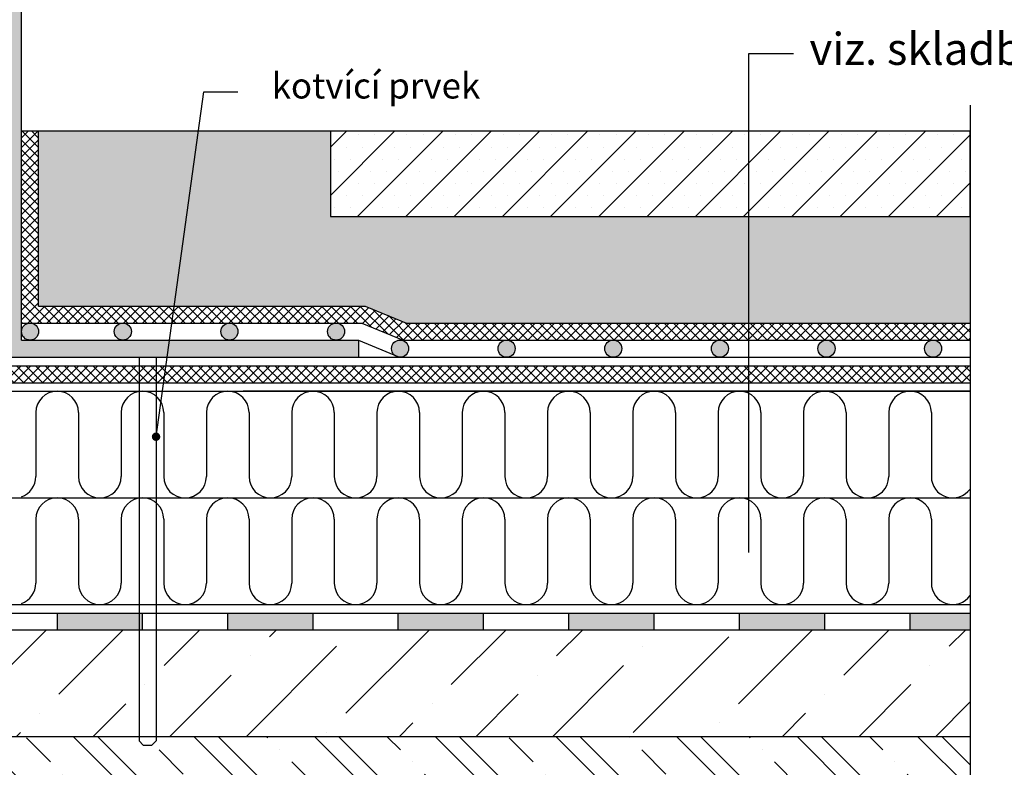
# Model space of a CAD drawing. Units: millimetres. Extents: x 1999 to 3916, y 215 to 1946.
# Drawn here: x 2231 to 2693, y 671 to 1021 of the extents above; entities that cross this region are included whole.
import ezdxf
from ezdxf.lldxf.tags import DXFTag

# ---------------------------------------------------------------- set-up
doc = ezdxf.new("R2010")
doc.units = ezdxf.units.MM
doc.header["$LTSCALE"] = 2
for name, color, linetype in [('SLABÁ', 7, 'Continuous'), ('TEXT', 4, 'Continuous'), ('čárkovaná', 6, 'ACAD_ISO02W100'), ('ŠRAFY', 253, 'Continuous')]:
    doc.layers.add(name, color=color, linetype=linetype)
doc.styles.get("Standard").update_dxf_attribs({"font": 'ARIAL.TTF'})
tags = doc.linetypes.add('ACAD_ISO02W100', pattern=[15, 12, -3]).pattern_tags.tags
tags[6:7] = [DXFTag(74, 4), DXFTag(75, 0), DXFTag(340, '0'), DXFTag(46, 1.0), DXFTag(50, 0.0), DXFTag(44, 0.0), DXFTag(45, 0.0)]
tags[4:5] = [DXFTag(74, 4), DXFTag(75, 0), DXFTag(340, '0'), DXFTag(46, 1.0), DXFTag(50, 0.0), DXFTag(44, 0.0), DXFTag(45, 0.0)]

msp = doc.modelspace()

# ---------------------------------------------------------------- hatches: boundary and pattern name
at = {"layer": 'TEXT'}
msp.add_hatch(color=256, dxfattribs=at).paths.add_polyline_path([(2293.24, 825.73, 1), (2297.24, 825.73, 1)])
at = {"layer": 'ŠRAFY'}
msp.add_hatch(color=256, dxfattribs=at).paths.add_polyline_path([(2390.14, 871.05), (2232.14, 871.05), (2232.14, 1169.3), (2226.14, 1169.3), (2226.14, 863.05), (2390.14, 863.05)])
h = msp.add_hatch(dxfattribs=at)
h.set_pattern_fill('ANSI37', color=256, style=0)
h.paths.add_polyline_path([(2573.04, 879.05), (2412.64, 879.05), (2393.33, 887.05), (2303.71, 887.05), (2302.6, 879.05), (2391.74, 879.05), (2411.05, 871.05), (2573.04, 871.05)])
h.paths.add_polyline_path([(2676.99, 879.05), (2573.04, 879.05), (2573.04, 871.05), (2676.99, 871.05)])
h.paths.add_polyline_path([(2303.71, 887.05), (2240.14, 887.05), (2240.14, 969.05), (2232.14, 969.05), (2232.14, 879.05), (2302.6, 879.05)])
h = msp.add_hatch(dxfattribs=at)
h.set_pattern_fill('LIAPOR', color=256, scale=3, style=0)
h.set_pattern_definition([(0, (-0.003, 7.54), (0, 39.55786), [1.35765, -38.2002]), (0, (-0.003, 10.82), (0, 39.55786), [1.35765, -38.2002]), (90, (2.315, 8.5), (-39.55786, 2e-15), [1.35765, -38.2002]), (90, (-0.963, 8.5), (-39.55786, 2e-15), [1.35765, -38.2002]), (45, (1.355, 7.542), (2e-08, 39.55786), [1.35765, -54.5856]), (45, (-0.963, 9.86), (2e-08, 39.55786), [1.35765, -54.5856]), (135, (-0.003, 7.542), (-39.55786, 2e-08), [1.35765, -54.5856]), (135, (2.315, 9.86), (-39.55786, 2e-08), [1.35765, -54.5856]), (0, (0.55, 22), (0, 39.55786), [1.35765, -38.2002]), (0, (0.55, 25.277), (0, 39.55786), [1.35765, -38.2002]), (90, (2.867, 22.96), (-39.55786, 2e-15), [1.35765, -38.2002]), (90, (-0.41, 22.96), (-39.55786, 2e-15), [1.35765, -38.2002]), (45, (1.907, 22), (2e-08, 39.55786), [1.35765, -54.5856]), (45, (-0.41, 24.317), (2e-08, 39.55786), [1.35765, -54.5856]), (135, (0.55, 22), (-39.55786, 2e-08), [1.35765, -54.5856]), (135, (2.867, 24.317), (-39.55786, 2e-08), [1.35765, -54.5856]), (0, (35.62, 16.337), (0, 39.55786), [1.35765, -38.2002]), (0, (35.62, 19.615), (0, 39.55786), [1.35765, -38.2002]), (90, (34.66, 17.297), (-39.55786, 2e-15), [1.35765, -38.2002]), (90, (37.936, 17.297), (-39.55786, 2e-15), [1.35765, -38.2002]), (45, (36.976, 16.337), (2e-08, 39.55786), [1.35765, -54.5856]), (45, (34.658, 18.655), (2e-08, 39.55786), [1.35765, -54.5856]), (135, (35.618, 16.337), (-39.55786, 2e-08), [1.35765, -54.5856]), (135, (37.936, 18.655), (-39.55786, 2e-08), [1.35765, -54.5856]), (0, (-0.68, 37.92), (0, 39.55786), [1.35765, -38.2002]), (0, (-0.68, 41.197), (0, 39.55786), [1.35765, -38.2002]), (90, (-1.64, 38.88), (-39.55786, 2e-15), [1.35765, -38.2002]), (90, (1.64, 38.88), (-39.55786, 2e-15), [1.35765, -38.2002]), (45, (0.68, 37.92), (2e-08, 39.55786), [1.35765, -54.5856]), (45, (-1.64, 40.237), (2e-08, 39.55786), [1.35765, -54.5856]), (135, (-0.68, 37.92), (-39.55786, 2e-08), [1.35765, -54.5856]), (135, (1.64, 40.237), (-39.55786, 2e-08), [1.35765, -54.5856]), (0, (6.87, 37.92), (0, 39.55786), [1.35765, -38.2002]), (0, (6.87, 41.197), (0, 39.55786), [1.35765, -38.2002]), (90, (5.91, 38.88), (-39.55786, 2e-15), [1.35765, -38.2002]), (90, (9.186, 38.88), (-39.55786, 2e-15), [1.35765, -38.2002]), (45, (8.226, 37.92), (2e-08, 39.55786), [1.35765, -54.5856]), (45, (5.908, 40.237), (2e-08, 39.55786), [1.35765, -54.5856]), (135, (6.868, 37.92), (-39.55786, 2e-08), [1.35765, -54.5856]), (135, (9.186, 40.237), (-39.55786, 2e-08), [1.35765, -54.5856]), (0, (33.62, 38.187), (0, 39.55786), [1.35765, -38.2002]), (0, (33.62, 41.465), (0, 39.55786), [1.35765, -38.2002]), (90, (32.66, 39.147), (-39.55786, 2e-15), [1.35765, -38.2002]), (90, (35.936, 39.147), (-39.55786, 2e-15), [1.35765, -38.2002]), (45, (34.976, 38.187), (2e-08, 39.55786), [1.35765, -54.5856]), (45, (32.658, 40.505), (2e-08, 39.55786), [1.35765, -54.5856]), (135, (33.618, 38.187), (-39.55786, 2e-08), [1.35765, -54.5856]), (135, (35.936, 40.505), (-39.55786, 2e-08), [1.35765, -54.5856]), (0, (37.373, 28.305), (0, 39.55786), [1.35765, -38.2002]), (0, (37.373, 31.583), (0, 39.55786), [1.35765, -38.2002]), (90, (36.413, 29.265), (-39.55786, 2e-15), [1.35765, -38.2002]), (90, (39.69, 29.265), (-39.55786, 2e-15), [1.35765, -38.2002]), (45, (38.73, 28.305), (2e-08, 39.55786), [1.35765, -54.5856]), (45, (36.413, 30.623), (2e-08, 39.55786), [1.35765, -54.5856]), (135, (37.373, 28.305), (-39.55786, 2e-08), [1.35765, -54.5856]), (135, (39.69, 30.623), (-39.55786, 2e-08), [1.35765, -54.5856]), (0, (22.576, 2.126), (0, 39.55786), [1.03366, -38.5242]), (0, (22.576, 4.62), (0, 39.55786), [1.03366, -38.5242]), (90, (21.845, 2.857), (-39.55786, 2e-15), [1.03366, -38.5242]), (90, (24.34, 2.857), (-39.55786, 2e-15), [1.03366, -38.5242]), (45, (23.61, 2.126), (39.55786, -4e-08), [1.03366, -54.9096]), (45, (21.845, 3.89), (39.55786, -4e-08), [1.03366, -54.9096]), (135, (22.576, 2.126), (4e-08, 39.55786), [1.03366, -54.9096]), (135, (24.34, 3.89), (4e-08, 39.55786), [1.03366, -54.9096]), (0, (28.057, 39.266), (0, 39.55786), [1.03366, -38.5242]), (0, (28.057, 41.76), (0, 39.55786), [1.03366, -38.5242]), (90, (27.326, 39.997), (-39.55786, 2e-15), [1.03366, -38.5242]), (90, (29.82, 39.997), (-39.55786, 2e-15), [1.03366, -38.5242]), (45, (29.09, 39.266), (39.55786, -4e-08), [1.03366, -54.9096]), (45, (27.326, 41.03), (39.55786, -4e-08), [1.03366, -54.9096]), (135, (28.057, 39.266), (4e-08, 39.55786), [1.03366, -54.9096]), (135, (29.82, 41.03), (4e-08, 39.55786), [1.03366, -54.9096]), (0, (36.617, 35.923), (0, 39.55786), [1.03366, -38.5242]), (0, (36.617, 38.42), (0, 39.55786), [1.03366, -38.5242]), (90, (35.886, 36.654), (-39.55786, 2e-15), [1.03366, -38.5242]), (90, (38.38, 36.654), (-39.55786, 2e-15), [1.03366, -38.5242]), (45, (37.65, 35.923), (39.55786, -4e-08), [1.03366, -54.9096]), (45, (35.886, 37.688), (39.55786, -4e-08), [1.03366, -54.9096]), (135, (36.617, 35.923), (4e-08, 39.55786), [1.03366, -54.9096]), (135, (38.38, 37.688), (4e-08, 39.55786), [1.03366, -54.9096]), (0, (4.354, 19.126), (0, 39.55786), [1.89777, -37.6601]), (0, (4.354, 23.707), (0, 39.55786), [1.89777, -37.6601]), (90, (3.012, 20.468), (-39.55786, 2e-15), [1.89777, -37.6601]), (90, (7.594, 20.468), (-39.55786, 2e-15), [1.89777, -37.6601]), (45, (6.252, 19.126), (-2e-08, 39.55786), [1.89777, -54.0455]), (45, (3.012, 22.365), (-2e-08, 39.55786), [1.89777, -54.0455]), (135, (4.354, 19.126), (-39.55786, -2e-08), [1.89777, -54.0455]), (135, (7.594, 22.365), (-39.55786, -2e-08), [1.89777, -54.0455]), (0, (1.253, 25.466), (0, 39.55786), [1.89777, -37.6601]), (0, (1.253, 30.048), (0, 39.55786), [1.89777, -37.6601]), (90, (-0.09, 26.81), (-39.55786, 2e-15), [1.89777, -37.6601]), (90, (4.492, 26.81), (-39.55786, 2e-15), [1.89777, -37.6601]), (45, (3.15, 25.466), (-2e-08, 39.55786), [1.89777, -54.0455]), (45, (-0.09, 28.706), (-2e-08, 39.55786), [1.89777, -54.0455]), (135, (1.253, 25.466), (-39.55786, -2e-08), [1.89777, -54.0455]), (135, (4.492, 28.706), (-39.55786, -2e-08), [1.89777, -54.0455]), (0, (8.65, 32.227), (0, 39.55786), [1.89777, -37.6601]), (0, (8.65, 36.81), (0, 39.55786), [1.89777, -37.6601]), (90, (7.31, 33.57), (-39.55786, 2e-15), [1.89777, -37.6601]), (90, (11.89, 33.57), (-39.55786, 2e-15), [1.89777, -37.6601]), (45, (10.55, 32.227), (-2e-08, 39.55786), [1.89777, -54.0455]), (45, (7.31, 35.467), (-2e-08, 39.55786), [1.89777, -54.0455]), (135, (8.65, 32.227), (-39.55786, -2e-08), [1.89777, -54.0455]), (135, (11.89, 35.467), (-39.55786, -2e-08), [1.89777, -54.0455]), (0, (26.115, 4.343), (0, 39.55786), [1.89777, -37.6601]), (0, (26.115, 8.925), (0, 39.55786), [1.89777, -37.6601]), (90, (24.773, 5.685), (-39.55786, 2e-15), [1.89777, -37.6601]), (90, (29.355, 5.685), (-39.55786, 2e-15), [1.89777, -37.6601]), (45, (28.013, 4.343), (-2e-08, 39.55786), [1.89777, -54.0455]), (45, (24.773, 7.583), (-2e-08, 39.55786), [1.89777, -54.0455]), (135, (26.115, 4.343), (-39.55786, -2e-08), [1.89777, -54.0455]), (135, (29.355, 7.583), (-39.55786, -2e-08), [1.89777, -54.0455]), (0, (24.785, 15.18), (0, 39.55786), [1.89777, -37.6601]), (0, (24.785, 19.763), (0, 39.55786), [1.89777, -37.6601]), (90, (23.443, 16.523), (-39.55786, 2e-15), [1.89777, -37.6601]), (90, (28.024, 16.523), (-39.55786, 2e-15), [1.89777, -37.6601]), (45, (26.682, 15.18), (-2e-08, 39.55786), [1.89777, -54.0455]), (45, (23.443, 18.42), (-2e-08, 39.55786), [1.89777, -54.0455]), (135, (24.785, 15.18), (-39.55786, -2e-08), [1.89777, -54.0455]), (135, (28.024, 18.42), (-39.55786, -2e-08), [1.89777, -54.0455]), (0, (30.858, 16.077), (0, 39.55786), [1.89777, -37.6601]), (0, (30.858, 20.66), (0, 39.55786), [1.89777, -37.6601]), (90, (29.516, 17.42), (-39.55786, 2e-15), [1.89777, -37.6601]), (90, (34.098, 17.42), (-39.55786, 2e-15), [1.89777, -37.6601]), (45, (32.756, 16.077), (-2e-08, 39.55786), [1.89777, -54.0455]), (45, (29.516, 19.317), (-2e-08, 39.55786), [1.89777, -54.0455]), (135, (30.858, 16.077), (-39.55786, -2e-08), [1.89777, -54.0455]), (135, (34.098, 19.317), (-39.55786, -2e-08), [1.89777, -54.0455]), (0, (25.346, 26.03), (0, 39.55786), [1.89777, -37.6601]), (0, (25.346, 30.61), (0, 39.55786), [1.89777, -37.6601]), (90, (24.004, 27.37), (-39.55786, 2e-15), [1.89777, -37.6601]), (90, (28.586, 27.37), (-39.55786, 2e-15), [1.89777, -37.6601]), (45, (27.244, 26.028), (-2e-08, 39.55786), [1.89777, -54.0455]), (45, (24.004, 29.268), (-2e-08, 39.55786), [1.89777, -54.0455]), (135, (25.346, 26.028), (-39.55786, -2e-08), [1.89777, -54.0455]), (135, (28.586, 29.268), (-39.55786, -2e-08), [1.89777, -54.0455]), (0, (18.3, 36.95), (0, 39.55786), [1.89777, -37.6601]), (0, (18.3, 41.53), (0, 39.55786), [1.89777, -37.6601]), (90, (16.96, 38.29), (-39.55786, 2e-15), [1.89777, -37.6601]), (90, (21.54, 38.29), (-39.55786, 2e-15), [1.89777, -37.6601]), (45, (20.198, 36.95), (-2e-08, 39.55786), [1.89777, -54.0455]), (45, (16.96, 40.19), (-2e-08, 39.55786), [1.89777, -54.0455]), (135, (18.3, 36.95), (-39.55786, -2e-08), [1.89777, -54.0455]), (135, (21.54, 40.19), (-39.55786, -2e-08), [1.89777, -54.0455]), (0, (11.274, 37.202), (0, 39.55786), [3.06076, -36.4971]), (0, (11.274, 42.157), (0, 39.55786), [3.06076, -36.4971]), (90, (9.8, 38.677), (-39.55786, 2e-15), [2.00557, -37.5523]), (90, (15.81, 38.677), (-39.55786, 2e-15), [2.00557, -37.5523]), (45, (14.335, 37.202), (-2e-08, 39.55786), [2.08565, -53.8576]), (45, (9.8, 40.682), (-2e-08, 39.55786), [2.08565, -53.8576]), (135, (11.274, 37.202), (-39.55786, -2e-08), [2.08565, -53.8576]), (135, (15.81, 40.682), (-39.55786, -2e-08), [2.08565, -53.8576]), (0, (1.55, 2.07), (0, 39.55786), [3.06076, -36.4971]), (0, (1.55, 7.027), (0, 39.55786), [3.06076, -36.4971]), (90, (0.076, 3.546), (-39.55786, 2e-15), [2.00557, -37.5523]), (90, (6.086, 3.546), (-39.55786, 2e-15), [2.00557, -37.5523]), (45, (4.61, 2.071), (-2e-08, 39.55786), [2.08565, -53.8576]), (45, (0.076, 5.552), (-2e-08, 39.55786), [2.08565, -53.8576]), (135, (1.55, 2.071), (-39.55786, -2e-08), [2.08565, -53.8576]), (135, (6.086, 5.552), (-39.55786, -2e-08), [2.08565, -53.8576]), (0, (8.304, 2.628), (0, 39.55786), [3.06076, -36.4971]), (0, (8.304, 7.583), (0, 39.55786), [3.06076, -36.4971]), (90, (6.83, 4.103), (-39.55786, 2e-15), [2.00557, -37.5523]), (90, (12.84, 4.103), (-39.55786, 2e-15), [2.00557, -37.5523]), (45, (11.365, 2.628), (-2e-08, 39.55786), [2.08565, -53.8576]), (45, (6.83, 6.108), (-2e-08, 39.55786), [2.08565, -53.8576]), (135, (8.304, 2.628), (-39.55786, -2e-08), [2.08565, -53.8576]), (135, (12.84, 6.108), (-39.55786, -2e-08), [2.08565, -53.8576]), (0, (19.17, 12.68), (0, 39.55786), [3.06076, -36.4971]), (0, (19.17, 17.633), (0, 39.55786), [3.06076, -36.4971]), (90, (17.696, 14.153), (-39.55786, 2e-15), [2.00557, -37.5523]), (90, (23.706, 14.153), (-39.55786, 2e-15), [2.00557, -37.5523]), (45, (22.231, 12.678), (-2e-08, 39.55786), [2.08565, -53.8576]), (45, (17.696, 16.159), (-2e-08, 39.55786), [2.08565, -53.8576]), (135, (19.17, 12.678), (-39.55786, -2e-08), [2.08565, -53.8576]), (135, (23.706, 16.159), (-39.55786, -2e-08), [2.08565, -53.8576]), (0, (26.318, 19.956), (0, 39.55786), [3.06076, -36.4971]), (0, (26.318, 24.91), (0, 39.55786), [3.06076, -36.4971]), (90, (24.843, 21.43), (-39.55786, 2e-15), [2.00557, -37.5523]), (90, (30.853, 21.43), (-39.55786, 2e-15), [2.00557, -37.5523]), (45, (29.379, 19.956), (-2e-08, 39.55786), [2.08565, -53.8576]), (45, (24.843, 23.437), (-2e-08, 39.55786), [2.08565, -53.8576]), (135, (26.318, 19.956), (-39.55786, -2e-08), [2.08565, -53.8576]), (135, (30.853, 23.437), (-39.55786, -2e-08), [2.08565, -53.8576]), (0, (21.318, 29.74), (0, 39.55786), [3.06076, -36.4971]), (0, (21.318, 34.694), (0, 39.55786), [3.06076, -36.4971]), (90, (19.843, 31.214), (-39.55786, 2e-15), [2.00557, -37.5523]), (90, (25.853, 31.214), (-39.55786, 2e-15), [2.00557, -37.5523]), (45, (24.379, 29.74), (-2e-08, 39.55786), [2.08565, -53.8576]), (45, (19.843, 33.22), (-2e-08, 39.55786), [2.08565, -53.8576]), (135, (21.318, 29.74), (-39.55786, -2e-08), [2.08565, -53.8576]), (135, (25.853, 33.22), (-39.55786, -2e-08), [2.08565, -53.8576]), (0, (-0.772, 13.904), (0, 39.55786), [1.5885, -37.9694]), (0, (-1.25, 17.303), (0, 39.55786), [1.5885, -37.9694]), (90, (-1.917, 15.05), (-39.55786, 2e-15), [1.5885, -37.9694]), (90, (1.482, 14.57), (-39.55786, 2e-15), [1.5885, -37.9694]), (45, (0.816, 13.904), (-2e-08, 39.55786), [0.9415, -55.0018]), (45, (-1.917, 16.637), (-2e-08, 39.55786), [0.9415, -55.0018]), (135, (-0.772, 13.904), (-39.55786, 4e-08), [1.61877, -54.3245]), (135, (1.482, 16.158), (-39.55786, 4e-08), [1.61877, -54.3245]), (0, (15.32, 2.6), (0, 39.55786), [1.5885, -37.9694]), (0, (14.842, 6), (0, 39.55786), [1.5885, -37.9694]), (90, (14.176, 3.745), (-39.55786, 2e-15), [1.5885, -37.9694]), (90, (17.575, 3.266), (-39.55786, 2e-15), [1.5885, -37.9694]), (45, (16.91, 2.6), (-2e-08, 39.55786), [0.9415, -55.0018]), (45, (14.176, 5.333), (-2e-08, 39.55786), [0.9415, -55.0018]), (135, (15.32, 2.6), (-39.55786, 4e-08), [1.61877, -54.3245]), (135, (17.575, 4.854), (-39.55786, 4e-08), [1.61877, -54.3245]), (0, (30.887, 2.512), (0, 39.55786), [2.414, -37.14387]), (0, (30.887, 6.26), (0, 39.55786), [2.414, -37.14387]), (90, (29.77, 3.627), (-39.55786, 2e-15), [1.5162, -38.04166]), (90, (34.416, 3.627), (-39.55786, 2e-15), [1.5162, -38.04166]), (45, (33.3, 2.512), (-2e-08, 39.55786), [1.57674, -54.3665]), (45, (29.772, 5.143), (-2e-08, 39.55786), [1.57674, -54.3665]), (135, (30.887, 2.512), (-39.55786, -2e-08), [1.57674, -54.3665]), (135, (34.416, 5.143), (-39.55786, -2e-08), [1.57674, -54.3665]), (0, (-0.61, 17.796), (0, 39.55786), [2.414, -37.14387]), (0, (-0.61, 21.542), (0, 39.55786), [2.414, -37.14387]), (90, (-1.726, 18.91), (-39.55786, 2e-15), [1.5162, -38.04166]), (90, (2.92, 18.91), (-39.55786, 2e-15), [1.5162, -38.04166]), (45, (1.803, 17.796), (-2e-08, 39.55786), [1.57674, -54.3665]), (45, (-1.726, 20.427), (-2e-08, 39.55786), [1.57674, -54.3665]), (135, (-0.61, 17.796), (-39.55786, -2e-08), [1.57674, -54.3665]), (135, (2.918, 20.427), (-39.55786, -2e-08), [1.57674, -54.3665]), (0, (29.83, 28.42), (0, 39.55786), [2.414, -37.14387]), (0, (29.83, 32.165), (0, 39.55786), [2.414, -37.14387]), (90, (28.715, 29.534), (-39.55786, 2e-15), [1.5162, -38.04166]), (90, (33.36, 29.534), (-39.55786, 2e-15), [1.5162, -38.04166]), (45, (32.244, 28.42), (-2e-08, 39.55786), [1.57674, -54.3665]), (45, (28.715, 31.05), (-2e-08, 39.55786), [1.57674, -54.3665]), (135, (29.83, 28.42), (-39.55786, -2e-08), [1.57674, -54.3665]), (135, (33.36, 31.05), (-39.55786, -2e-08), [1.57674, -54.3665]), (0, (36.526, 3.08), (0, 39.55786), [1.70844, -37.8494]), (0, (36.01, 6.734), (0, 39.55786), [1.70844, -37.8494]), (90, (35.295, 4.31), (-39.55786, 2e-15), [1.70844, -37.8494]), (90, (38.95, 3.794), (-39.55786, 2e-15), [1.70844, -37.8494]), (45, (38.235, 3.078), (4e-08, 39.55786), [1.0126, -54.9307]), (45, (35.295, 6.018), (4e-08, 39.55786), [1.0126, -54.9307]), (135, (36.526, 3.078), (-39.55786, -2e-08), [1.741, -54.20224]), (135, (38.95, 5.503), (-39.55786, -2e-08), [1.741, -54.20224]), (0, (24.646, 10.662), (0, 39.55786), [1.70844, -37.8494]), (0, (24.13, 14.318), (0, 39.55786), [1.70844, -37.8494]), (90, (23.415, 11.893), (-39.55786, 2e-15), [1.70844, -37.8494]), (90, (27.07, 11.38), (-39.55786, 2e-15), [1.70844, -37.8494]), (45, (26.355, 10.662), (4e-08, 39.55786), [1.0126, -54.9307]), (45, (23.415, 13.602), (4e-08, 39.55786), [1.0126, -54.9307]), (135, (24.646, 10.662), (-39.55786, -2e-08), [1.741, -54.20224]), (135, (27.07, 13.087), (-39.55786, -2e-08), [1.741, -54.20224]), (0, (35.89, 31.935), (0, 39.55786), [1.70844, -37.8494]), (0, (35.374, 35.59), (0, 39.55786), [1.70844, -37.8494]), (90, (34.658, 33.166), (-39.55786, 2e-15), [1.70844, -37.8494]), (90, (38.313, 32.65), (-39.55786, 2e-15), [1.70844, -37.8494]), (45, (37.597, 31.935), (4e-08, 39.55786), [1.0126, -54.9307]), (45, (34.658, 34.874), (4e-08, 39.55786), [1.0126, -54.9307]), (135, (35.889, 31.935), (-39.55786, -2e-08), [1.741, -54.20224]), (135, (38.313, 34.36), (-39.55786, -2e-08), [1.741, -54.20224]), (0, (18.555, 28.483), (0, 39.55786), [3.228, -36.32987]), (0, (17.923, 18.317), (0, 39.55786), [3.228, -36.32987]), (333.435, (21.78, 28.48), (39.558, 79.1157), [1.816, -86.6381]), (333.435, (61.34, 28.48), (39.558, 79.1157), [1.816, -86.6381]), (333.435, (100.9, 28.48), (39.558, 79.1157), [1.816, -86.638]), (333.435, (140.46, 28.48), (39.558, 79.1157), [1.816, -86.638]), (333.435, (180.015, 28.48), (39.558, 79.1157), [1.816, -86.638]), (296.565, (23.41, 27.67), (79.1157, 39.5579), [2.553, -85.901]), (296.565, (62.965, 27.67), (79.1157, 39.5579), [2.553, -85.901]), (296.565, (102.52, 27.67), (79.1157, 39.5579), [2.553, -85.901]), (296.565, (142.08, 27.67), (79.1157, 39.558), [2.553, -85.901]), (296.565, (181.64, 27.67), (79.1157, 39.558), [2.553, -85.901]), (153.435, (17.92, 18.32), (-39.558, -79.1157), [1.816, -86.6381]), (153.435, (57.48, 18.32), (-39.558, -79.1157), [1.816, -86.6381]), (153.435, (97.04, 18.32), (-39.558, -79.1157), [1.816, -86.638]), (153.435, (136.6, 18.32), (-39.558, -79.1157), [1.816, -86.638]), (153.435, (176.15, 18.32), (-39.558, -79.1157), [1.816, -86.638]), (116.565, (16.3, 19.13), (-79.1157, -39.5579), [2.553, -85.901]), (116.565, (55.86, 19.13), (-79.1157, -39.5579), [2.553, -85.901]), (116.565, (95.41, 19.13), (-79.1157, -39.5579), [2.553, -85.901]), (116.565, (134.97, 19.13), (-79.1157, -39.558), [2.553, -85.901]), (116.565, (174.53, 19.13), (-79.1157, -39.558), [2.553, -85.901]), (26.565, (21.15, 18.32), (-39.558, 79.1157), [1.816, -86.6381]), (26.565, (60.71, 18.32), (-39.558, 79.1157), [1.816, -86.6381]), (26.565, (100.27, 18.32), (-39.558, 79.1157), [1.816, -86.638]), (26.565, (139.82, 18.32), (-39.558, 79.1157), [1.816, -86.638]), (26.565, (179.38, 18.32), (-39.558, 79.1157), [1.816, -86.638]), (90, (15.157, 21.412), (-39.55786, 2e-15), [2.7142, -36.84364]), (270, (24.55, 25.39), (39.55786, 2e-15), [2.7142, -36.84364]), (63.435, (22.775, 19.13), (-79.1157, 39.5579), [3.9676, -84.4865]), (63.435, (62.33, 19.13), (-79.1157, 39.5579), [3.9676, -84.4865]), (63.435, (101.89, 19.13), (-79.1157, 39.5579), [3.9676, -84.4865]), (63.435, (141.45, 19.13), (-79.1157, 39.558), [3.9676, -84.4865]), (63.435, (181.01, 19.13), (-79.1157, 39.558), [3.9676, -84.4865]), (63.435, (15.16, 24.13), (-79.1157, 39.5579), [3.9676, -84.4865]), (63.435, (54.714, 24.13), (-79.1157, 39.5579), [3.9676, -84.4865]), (63.435, (94.27, 24.13), (-79.1157, 39.5579), [3.9676, -84.4865]), (63.435, (133.83, 24.13), (-79.1157, 39.558), [3.9676, -84.4865]), (63.435, (173.39, 24.13), (-79.1157, 39.558), [3.9676, -84.4865]), (26.565, (16.93, 27.67), (-39.558, 79.1157), [1.816, -86.6381]), (26.565, (56.49, 27.675), (-39.558, 79.1157), [1.816, -86.6381]), (26.565, (96.05, 27.675), (-39.558, 79.1157), [1.816, -86.638]), (26.565, (135.605, 27.675), (-39.558, 79.1157), [1.816, -86.638]), (26.565, (175.16, 27.675), (-39.558, 79.1157), [1.816, -86.638]), (0, (4.53, 18.596), (0, 39.55786), [3.74824, -35.8096]), (0, (4.015, 8.75), (0, 39.55786), [3.74824, -35.8096]), (333.435, (8.28, 58.15), (39.558, 79.1157), [1.816, -86.6381]), (333.435, (47.84, 58.15), (39.558, 79.1157), [1.816, -86.6381]), (333.435, (87.4, 58.15), (39.558, 79.1157), [1.816, -86.638]), (333.435, (126.95, 58.15), (39.558, 79.1157), [1.816, -86.638]), (333.435, (166.51, 58.15), (39.558, 79.1157), [1.816, -86.638]), (296.565, (9.9, 17.78), (79.1157, 39.5579), [2.7, -85.754]), (296.565, (49.46, 17.78), (79.1157, 39.5579), [2.7, -85.754]), (296.565, (89.02, 17.78), (79.1157, 39.5579), [2.7, -85.754]), (296.565, (128.58, 17.78), (79.1157, 39.558), [2.7, -85.754]), (296.565, (168.14, 17.78), (79.1157, 39.558), [2.7, -85.754]), (251.565, (11.11, 15.37), (118.6736, -39.558), [5.1713, -119.9217]), (251.565, (50.67, 15.37), (118.6736, -39.558), [5.171, -119.9217]), (251.565, (90.23, 15.37), (118.6736, -39.558), [5.171, -119.9217]), (251.565, (129.79, 15.37), (118.6736, -39.558), [5.171, -119.9217]), (251.565, (169.34, 15.37), (118.6736, -39.558), [5.171, -119.9217]), (251.565, (208.9, 15.37), (118.6736, -39.558), [5.171, -119.9217]), (251.565, (248.46, 15.37), (118.6736, -39.558), [5.171, -119.9217]), (251.565, (288.02, 15.37), (118.6736, -39.558), [5.171, -119.9217]), (251.565, (50.67, -24.19), (118.6736, -39.558), [5.171, -119.9217]), (251.565, (90.23, -24.19), (118.6736, -39.558), [5.171, -119.9217]), (45, (7.763, 8.75), (-39.5579, 39.5579), [2.4227, -53.5205]), (45, (47.32, 8.75), (-39.5579, 39.5579), [2.4227, -53.5205]), (135, (4.015, 8.75), (-39.5579, -39.5579), [2.4227, -53.5205]), (135, (43.573, 8.75), (-39.5579, -39.5579), [2.4227, -53.5205]), (206.565, (4.532, 18.596), (-3e-06, -39.55786), [1.8086, -86.6455]), (206.565, (44.09, 18.596), (-3e-06, -39.55786), [1.8086, -86.6455]), (243.435, (2.914, 17.787), (39.55785, 2e-06), [2.522, -85.932]), (243.435, (2.914, 57.345), (39.55785, 2e-06), [2.522, -85.932]), (270, (1.786, 15.53), (39.55785, 2e-15), [4.03704, -35.5208]), (296.565, (1.786, 11.495), (39.5579, 39.5579), [1.153, -87.301]), (296.565, (1.786, 51.05), (39.5579, 39.5579), [1.153, -87.301]), (296.565, (-37.77, 51.05), (39.5579, 39.5579), [1.153, -87.301]), (0, (15.012, 37.66), (0, 39.55786), [2.25914, -37.2987]), (0, (15.012, 28.047), (0, 39.55786), [2.25914, -37.2987]), (315, (17.272, 37.66), (39.55786, 7e-15), [2.55493, -53.3883]), (225, (19.078, 29.854), (-7e-15, -39.55786), [2.55493, -53.3883]), (225, (-24.545, 77.218), (-7e-15, -39.55786), [2.55493, -53.38833]), (315, (13.206, 29.854), (39.55786, 7e-15), [2.55493, -53.3883]), (288.4349, (19.08, 35.853), (39.55786, -4e-05), [1.8394, -123.2535]), (288.4349, (19.08, 75.41), (39.55786, -4e-05), [1.8394, -123.2535]), (288.4349, (-20.48, -3.705), (39.55786, -4e-05), [1.8394, -123.2535]), (251.565, (13.206, 35.853), (39.55786, -3e-07), [1.8394, -123.2535]), (251.565, (-26.352, -43.263), (39.55786, -3e-07), [1.8394, -123.2535]), (251.565, (-26.352, -3.705), (39.55786, -3e-07), [1.8394, -123.2535]), (270, (19.66, 34.108), (39.55786, 2e-15), [2.5091, -37.0488]), (270, (12.624, 34.108), (39.55786, 2e-15), [2.5091, -37.0488]), (288.4349, (12.624, 31.6), (39.55786, -4e-05), [1.8394, -123.2535]), (288.4349, (12.624, -47.517), (39.55786, -4e-05), [1.8394, -123.2535]), (288.4349, (12.624, -7.96), (39.55786, -4e-05), [1.8394, -123.2535]), (251.565, (19.66, 31.6), (39.55786, -2e-08), [1.8394, -123.2535]), (251.565, (19.66, -7.96), (39.55786, -2e-08), [1.8394, -123.2535]), (251.565, (19.66, -47.517), (39.55786, -2e-08), [1.8394, -123.2535]), (0, (13.306, 16.54), (0, 39.55786), [2.25914, -37.2987]), (0, (13.306, 6.927), (0, 39.55786), [2.25914, -37.2987]), (315, (15.565, 16.54), (39.55786, 7e-15), [2.55493, -53.3883]), (225, (13.306, 16.54), (-7e-15, -39.55786), [2.55493, -53.3883]), (225, (17.372, 8.734), (-7e-15, -39.55786), [2.55493, -53.3883]), (315, (11.5, 8.734), (39.55786, 7e-15), [2.55493, -53.3883]), (288.4349, (17.372, 14.733), (39.55786, -4e-05), [1.8394, -123.2535]), (288.4349, (17.372, -24.825), (39.55786, -4e-05), [1.8394, -123.2535]), (288.4349, (17.372, -64.383), (39.55786, -4e-05), [1.8394, -123.2535]), (251.565, (11.5, 14.733), (39.55786, -3e-07), [1.8394, -123.2535]), (251.565, (11.5, -24.825), (39.55786, -3e-07), [1.8394, -123.2535]), (251.565, (11.5, -64.383), (39.55786, -3e-07), [1.8394, -123.2535]), (270, (17.954, 12.988), (39.55786, 2e-15), [2.5091, -37.0488]), (270, (10.92, 12.988), (39.55786, 2e-15), [2.5091, -37.0488]), (288.4349, (10.918, 10.48), (39.55786, -4e-05), [1.8394, -123.2535]), (288.4349, (10.918, -29.08), (39.55786, -4e-05), [1.8394, -123.2535]), (288.4349, (10.918, -68.637), (39.55786, -4e-05), [1.8394, -123.2535]), (251.565, (17.954, 10.48), (39.55786, -2e-08), [1.8394, -123.2535]), (251.565, (17.954, -29.08), (39.55786, -2e-08), [1.8394, -123.2535]), (251.565, (17.954, -68.637), (39.55786, -2e-08), [1.8394, -123.2535]), (0, (23.06, 41.186), (0, 39.55786), [2.46207, -37.0958]), (0, (23.59, 34.945), (0, 39.55786), [2.44293, -37.11493]), (90, (21.635, 36.9), (-39.55786, 2e-15), [2.85937, -36.6985]), (90, (27.524, 36.436), (-39.55786, 2e-15), [2.749, -36.80886]), (135, (23.59, 34.945), (-39.55786, 4e-15), [2.765, -53.17826]), (135, (27.524, 39.185), (-39.55786, 4e-15), [2.8295, -53.11375]), (45, (26.033, 34.945), (6e-15, 39.55786), [2.1091, -53.8342]), (45, (21.635, 39.76), (6e-15, 39.55786), [2.0175, -53.92576]), (0, (30.145, -6.66), (0, 39.55786), [2.46207, -37.0958]), (0, (29.617, -0.42), (0, 39.55786), [2.44293, -37.11493]), (90, (28.19, -4.705), (-39.55786, 2e-15), [2.85937, -36.6985]), (90, (34.08, -5.17), (-39.55786, 2e-15), [2.749, -36.80886]), (135, (30.145, -6.66), (-39.55786, 4e-15), [2.765, -53.17826]), (135, (34.08, -2.42), (-39.55786, 4e-15), [2.8295, -53.11375]), (45, (32.588, -6.66), (6e-15, 39.55786), [2.1091, -53.8342]), (45, (28.19, -1.846), (6e-15, 39.55786), [2.0175, -53.92576]), (0, (18.55, 4.94), (0, 39.55786), [3.27654, -36.2813]), (0, (20.33, 11.265), (0, 39.55786), [3.27654, -36.2813]), (90, (17.373, 6.12), (-39.55786, 2e-15), [2.1296, -37.42826]), (90, (24.784, 7.958), (-39.55786, 2e-15), [2.1296, -37.42826]), (135, (18.55, 4.94), (-39.5579, -39.5579), [1.6655, -54.2778]), (135, (24.784, 10.09), (-39.5579, -39.5579), [1.6655, -54.2778]), (135, (18.55, 44.5), (-39.5579, -39.5579), [1.6655, -54.2778]), (135, (24.784, 49.645), (-39.5579, -39.5579), [1.6655, -54.2778]), (26.565, (21.827, 4.94), (-1e-06, 39.55786), [2.1598, -86.2943]), (26.565, (61.385, 4.94), (-1e-06, 39.55786), [2.1598, -86.2943]), (26.565, (18.398, 10.3), (-1e-06, 39.55786), [2.1598, -86.2943]), (26.565, (57.956, 10.3), (-1e-06, 39.55786), [2.1598, -86.2943]), (63.43495, (23.759, 5.907), (-1e-06, 39.55786), [2.2928, -86.16123]), (63.43495, (17.373, 8.248), (-1e-06, 39.55786), [2.2928, -86.16123]), (0, (0.627, 32.14), (0, 39.55786), [3.27654, -36.2813]), (0, (2.407, 38.465), (0, 39.55786), [3.27654, -36.2813]), (90, (-0.55, 33.32), (-39.55786, 2e-15), [2.1296, -37.42826]), (90, (6.86, 35.158), (-39.55786, 2e-15), [2.1296, -37.42826]), (135, (0.63, 32.14), (-39.5579, -39.5579), [1.6655, -54.2778]), (135, (6.86, 37.29), (-39.5579, -39.5579), [1.6655, -54.2778]), (135, (40.185, 32.14), (-39.5579, -39.5579), [1.6655, -54.2778]), (135, (46.42, 37.29), (-39.5579, -39.5579), [1.6655, -54.2778]), (26.565, (3.904, 32.14), (-1e-06, 39.55786), [2.1598, -86.2943]), (26.565, (0.475, 37.5), (-1e-06, 39.55786), [2.1598, -86.2943]), (26.565, (43.462, 32.14), (-1e-06, 39.55786), [2.1598, -86.2943]), (26.565, (40.033, 37.5), (-1e-06, 39.55786), [2.1598, -86.2943]), (63.43495, (5.836, 33.107), (-1e-06, 39.55786), [2.2928, -86.16123]), (63.43495, (-0.55, 35.449), (-1e-06, 39.55786), [2.2928, -86.16123]), (0, (8.37, 23.26), (0, 39.55786), [2.6509, -36.90697]), (0, (7.29, 32), (0, 39.55786), [2.6509, -36.90697]), (45, (11.02, 23.262), (6e-15, 39.55786), [3.2606, -52.6827]), (45, (4.985, 29.695), (6e-15, 39.55786), [3.2606, -52.6827]), (333.43495, (9.941, 32.001), (39.55786, 1e-06), [2.5561, -85.898]), (153.43495, (8.368, 23.262), (-39.55786, -1e-06), [2.5561, -85.898]), (296.565, (12.228, 30.858), (39.55786, 2e-06), [2.453, -86.0011]), (116.565, (6.082, 24.405), (-39.55786, -2e-06), [2.453, -86.0011]), (296.565, (12.228, -8.7), (39.55786, 2e-06), [2.453, -86.0011]), (116.565, (6.082, -15.153), (-39.55786, -2e-06), [2.453, -86.0011]), (90, (13.325, 25.567), (-39.55786, 2e-15), [3.0968, -36.46106]), (90, (4.985, 26.6), (-39.55786, 2e-15), [3.0968, -36.46106]), (0, (33.32, 28.833), (0, 39.55786), [2.8088, -36.7491]), (0, (33.32, 21.726), (0, 39.55786), [2.8088, -36.7491]), (90, (38.88, 24.003), (-39.55786, 2e-15), [2.55324, -37.0046]), (90, (30.57, 24.003), (-39.55786, 2e-15), [2.55324, -37.0046]), (135, (38.88, 26.556), (-39.55786, 4e-15), [2.5515, -53.39176]), (45, (30.57, 26.556), (6e-15, 39.55786), [2.5515, -53.39176]), (315, (30.57, 24.003), (39.55786, -9e-16), [2.5515, -53.39176]), (225, (38.88, 24.003), (5e-17, -39.55786), [2.5515, -53.39176]), (333.43495, (36.13, 28.833), (39.55786, 2e-07), [1.0573, -87.3968]), (26.56505, (36.13, 21.726), (-39.55786, -1e-06), [1.0573, -87.3968]), (333.43495, (32.375, 22.199), (39.55786, 2e-07), [1.0573, -87.3968]), (26.56505, (32.375, 28.36), (-39.55786, -1e-06), [1.0573, -87.3968]), (0, (11.006, 17.25), (0, 39.55786), [2.32297, -37.2349]), (0, (10.517, 23.1), (0, 39.55786), [2.32297, -37.2349]), (90, (14.848, 18.77), (-39.55786, 2e-15), [2.32297, -37.2349]), (90, (9, 19.257), (-39.55786, 2e-15), [2.32297, -37.2349]), (45, (13.329, 17.25), (6e-15, 39.55786), [2.14825, -53.795]), (45, (8.998, 21.58), (6e-15, 39.55786), [2.14825, -53.795]), (315, (12.84, 23.1), (39.55786, -9e-16), [2.83875, -53.1045]), (315, (8.998, 19.257), (39.55786, -9e-16), [2.83875, -53.1045]), (0, (32.025, 6.975), (0, 39.55786), [3.63915, -35.9187]), (0, (29.57, 15.687), (0, 39.55786), [3.63915, -35.9187]), (90, (37.69, 9), (-39.55786, 2e-15), [2.5348, -37.02306]), (90, (27.543, 11.13), (-39.55786, 2e-15), [2.5348, -37.02306]), (45, (35.664, 6.975), (6e-15, 39.55786), [2.8639, -53.0794]), (45, (27.543, 13.662), (6e-15, 39.55786), [2.8639, -53.0794]), (333.43495, (33.208, 15.687), (39.55786, -1e-06), [2.8743, -85.57977]), (153.43495, (32.025, 6.975), (-39.55786, 1e-06), [2.8743, -85.57977]), (303.6901, (35.78, 14.402), (39.55786, -2e-06), [3.4452, -139.1827]), (303.6901, (-3.78, -25.156), (39.55786, -2e-06), [3.4452, -139.1827]), (303.6901, (-3.78, -64.714), (39.55786, -2e-06), [3.4452, -139.1827]), (303.6901, (-12.015, 11.13), (39.55786, -2e-06), [3.4452, -139.1827]), (303.6901, (-12.015, -28.43), (39.55786, -2e-06), [3.4452, -139.1827]), (303.6901, (-12.015, -67.987), (39.55786, -2e-06), [3.4452, -139.1827])])
h.paths.add_polyline_path([(2676.99, 929.05), (2573.04, 929.05), (2573.04, 879.05), (2676.99, 879.05)])
h.paths.add_polyline_path([(2573.04, 929.05), (2376.99, 929.05), (2376.99, 969.05), (2315.03, 969.05), (2303.71, 887.05), (2393.33, 887.05), (2412.64, 879.05), (2573.04, 879.05)])
h.paths.add_polyline_path([(2315.03, 969.05), (2240.14, 969.05), (2240.14, 887.05), (2303.71, 887.05)])
h = msp.add_hatch(dxfattribs=at)
h.set_pattern_fill('CEMENT_POTER', color=256, scale=8, style=0)
h.set_pattern_definition([(45, (227.457, -124.506), (-11.31371, 11.31371), []), (45, (235, -124.506), (-11.31371, 11.31371), [0, -8]), (45, (242.542, -124.506), (-11.31371, 11.31371), [0, -8])])
h.paths.add_polyline_path([(2660.06, 969.05), (2376.99, 969.05), (2376.99, 929.05), (2660.06, 929.05)])
h.paths.add_polyline_path([(2676.99, 969.05), (2660.06, 969.05), (2660.06, 929.05), (2676.99, 929.05)])
h = msp.add_hatch(color=256, dxfattribs=at)
h.paths.add_polyline_path([(2232.14, 875.05, 1), (2240.14, 875.05, 1)])
h.paths.add_polyline_path([(2275.65, 875.05, 1), (2283.65, 875.05, 1)])
h.paths.add_polyline_path([(2325.65, 875.05, 1), (2333.65, 875.05, 1)])
h.paths.add_polyline_path([(2375.65, 875.05, 1), (2383.65, 875.05, 1)])
h.paths.add_polyline_path([(2405.65, 867.05, 0.212253), (2406.97, 864.08), (2409.45, 863.06, 0.42929), (2413.65, 867.05, 1)])
h.paths.add_polyline_path([(2463.65, 867.05, 1), (2455.65, 867.05, 1)])
h.paths.add_polyline_path([(2505.65, 867.05, 1), (2513.65, 867.05, 1)])
h.paths.add_polyline_path([(2555.65, 867.05, 1), (2563.65, 867.05, 1)])
h.paths.add_polyline_path([(2605.65, 867.05, 1), (2613.65, 867.05, 1)])
h.paths.add_polyline_path([(2663.65, 867.05, 1), (2655.65, 867.05, 1)])
h = msp.add_hatch(dxfattribs=at)
h.set_pattern_fill('ANSI37', color=256, style=0)
h.set_pattern_definition([(45, (-86.042, -35.6397), (-2.245064, 2.245064), []), (135, (-86.042, -35.6397), (-2.245064, -2.245064), [])])
h.paths.add_polyline_path([(2573.04, 859.05), (2222.14, 859.05), (2222.14, 851.05), (2573.04, 851.05)])
h.paths.add_polyline_path([(2676.99, 859.05), (2573.04, 859.05), (2573.04, 851.05), (2676.99, 851.05)])
h = msp.add_hatch(color=256, dxfattribs=at)
h.paths.add_polyline_path([(2287.24, 743.05), (2248.84, 743.05), (2248.84, 735.05), (2287.24, 735.05)])
h.paths.add_polyline_path([(2288.84, 743.05), (2287.24, 743.05), (2287.24, 735.05), (2288.84, 735.05)])
h.paths.add_polyline_path([(2368.84, 743.05), (2328.84, 743.05), (2328.84, 735.05), (2368.84, 735.05)])
h.paths.add_polyline_path([(2448.84, 743.05), (2408.84, 743.05), (2408.84, 735.05), (2448.84, 735.05)])
h = msp.add_hatch(color=256, dxfattribs=at)
h.paths.add_polyline_path([(2528.84, 743.05), (2488.84, 743.05), (2488.84, 735.05), (2528.84, 735.05)])
h.paths.add_polyline_path([(2608.84, 743.05), (2568.84, 743.05), (2568.84, 735.05), (2608.84, 735.05)])
h.paths.add_polyline_path([(2676.99, 743.05), (2648.84, 743.05), (2648.84, 735.05), (2676.99, 735.05)])
h = msp.add_hatch(dxfattribs=at)
h.set_pattern_fill('ANSI36', color=256, scale=8, style=0)
h.paths.add_polyline_path([(2676.99, 685.05), (2676.99, 735.05), (2295.24, 735.05), (2295.24, 685.05)])
h.paths.add_polyline_path([(2287.24, 735.05), (2222.14, 735.05), (2222.14, 685.05), (2287.24, 685.05)])
h.paths.add_polyline_path([(2295.24, 735.05), (2287.24, 735.05), (2287.24, 685.05), (2295.24, 685.05)])
h = msp.add_hatch(dxfattribs=at)
h.set_pattern_fill('ZELEZOBETON', color=256, scale=8, angle=90, style=0)
h.set_pattern_definition([(135, (0, 0), (-28.28427, -28.28427), []), (135, (7e-16, 11.314), (-28.28427, -28.28427), []), (135, (2e-15, 33.94), (-39.598, -16.97056), [16, -8, 0, -8])])
h.paths.add_polyline_path([(2430.99, 573.54), (2430.99, 493.54), (2440.99, 533.54), (2676.99, 533.54), (2676.99, 563.84), (2636.99, 573.84), (2716.99, 573.84), (2676.99, 583.84), (2676.99, 685.05), (2295.24, 685.05), (2295.24, 683.05), (2293.24, 681.05), (2289.24, 681.05), (2287.24, 683.05), (2287.24, 685.05), (2222.14, 685.05), (2222.14, 533.54), (2420.99, 533.54)])

# ---------------------------------------------------------------- linework, layer by layer
at = {"layer": 'DEFPOINTS'}
for p, q in [((2248.84, 743.05), (2248.84, 735.05)), ((2288.84, 735.05), (2288.84, 743.05)), ((2328.84, 735.05), (2328.84, 743.05)), ((2368.84, 735.05), (2368.84, 743.05)), ((2408.84, 735.05), (2408.84, 743.05)), ((2448.84, 735.05), (2448.84, 743.05)), ((2488.84, 735.05), (2488.84, 743.05)), ((2528.84, 735.05), (2528.84, 743.05)), ((2568.84, 735.05), (2568.84, 743.05)), ((2608.84, 735.05), (2608.84, 743.05)), ((2648.84, 735.05), (2648.84, 743.05))]:
    msp.add_line(p, q, dxfattribs=at)
at = {"layer": 'SLABÁ'}
for p, q in [((2232.14, 871.05), (2232.14, 1169.3)), ((2676.99, 981.3), (2676.99, 583.84)), ((2376.99, 969.05), (2232.14, 969.05)), ((2240.14, 887.05), (2240.14, 969.05)), ((2376.99, 929.05), (2676.99, 929.05)), ((2240.14, 887.05), (2393.33, 887.05)), ((2393.33, 887.05), (2412.64, 879.05)), ((2232.14, 879.05), (2391.74, 879.05)), ((2391.74, 879.05), (2411.05, 871.05)), ((2412.64, 879.05), (2676.99, 879.05)), ((2232.14, 871.05), (2390.14, 871.05)), ((2390.14, 871.05), (2390.14, 863.05)), ((2390.14, 871.05), (2409.46, 863.05)), ((2411.05, 871.05), (2676.99, 871.05)), ((2222.14, 863.05), (2676.99, 863.05)), ((2222.14, 859.05), (2676.99, 859.05)), ((2222.14, 851.05), (2676.99, 851.05)), ((2222.14, 847.05), (2676.99, 847.05)), ((2676.99, 847.05), (2336.14, 847.05)), ((2222.14, 797.05), (2676.99, 797.05)), ((2222.14, 747.05), (2676.99, 747.05)), ((2222.14, 743.05), (2676.99, 743.05)), ((2676.99, 735.05), (2222.14, 735.05)), ((2676.99, 685.05), (2222.14, 685.05))]:
    msp.add_line(p, q, dxfattribs=at)
msp.add_lwpolyline([(2376.99, 929.05), (2676.99, 929.05), (2676.99, 969.05), (2376.99, 969.05)], close=True, dxfattribs=at)
at = {"layer": 'TEXT'}
for p, q in [((2573.04, 1005.26), (2573.04, 771.5)), ((2594.11, 1005.26), (2573.04, 1005.26)), ((2295.24, 825.73), (2317.58, 987.52)), ((2317.58, 987.52), (2333.58, 987.52))]:
    msp.add_line(p, q, dxfattribs=at)
at = {"layer": 'čárkovaná'}
for p, q in [((2287.24, 863.05), (2287.24, 683.05)), ((2295.24, 863.05), (2295.24, 683.05)), ((2289.24, 681.05), (2287.24, 683.05)), ((2289.24, 681.05), (2293.24, 681.05)), ((2293.24, 681.05), (2295.24, 683.05))]:
    msp.add_line(p, q, dxfattribs=at)
at = {"layer": 'ŠRAFY'}
for p, q in [((2238.84, 837.05), (2238.84, 807.02)), ((2258.84, 837.05), (2258.84, 807.02)), ((2278.84, 837.05), (2278.84, 807.02)), ((2298.84, 837.05), (2298.84, 807.02)), ((2318.84, 837.05), (2318.84, 807.02)), ((2338.84, 837.05), (2338.84, 807.02)), ((2358.84, 837.05), (2358.84, 807.02)), ((2378.84, 837.05), (2378.84, 807.02)), ((2398.84, 837.05), (2398.84, 807.02)), ((2418.84, 837.05), (2418.84, 807.02)), ((2438.84, 837.05), (2438.84, 807.02)), ((2458.84, 837.05), (2458.84, 807.02)), ((2478.84, 837.05), (2478.84, 807.02)), ((2498.84, 837.05), (2498.84, 807.02)), ((2518.84, 837.05), (2518.84, 807.02)), ((2538.84, 837.05), (2538.84, 807.02)), ((2558.84, 837.05), (2558.84, 807.02)), ((2578.84, 837.05), (2578.84, 807.02)), ((2598.84, 837.05), (2598.84, 807.02)), ((2618.84, 837.05), (2618.84, 807.02)), ((2638.84, 837.05), (2638.84, 807.02)), ((2658.84, 837.05), (2658.84, 807.02)), ((2238.84, 787.05), (2238.84, 757.02)), ((2258.84, 787.05), (2258.84, 757.02)), ((2278.84, 787.05), (2278.84, 757.02)), ((2298.84, 787.05), (2298.84, 757.02)), ((2318.84, 787.05), (2318.84, 757.02)), ((2338.84, 787.05), (2338.84, 757.02)), ((2358.84, 787.05), (2358.84, 757.02)), ((2378.84, 787.05), (2378.84, 757.02)), ((2398.84, 787.05), (2398.84, 757.02)), ((2418.84, 787.05), (2418.84, 757.02)), ((2438.84, 787.05), (2438.84, 757.02)), ((2458.84, 787.05), (2458.84, 757.02)), ((2478.84, 787.05), (2478.84, 757.02)), ((2498.84, 787.05), (2498.84, 757.02)), ((2518.84, 787.05), (2518.84, 757.02)), ((2538.84, 787.05), (2538.84, 757.02)), ((2558.84, 787.05), (2558.84, 757.02)), ((2578.84, 787.05), (2578.84, 757.02)), ((2598.84, 787.05), (2598.84, 757.02)), ((2618.84, 787.05), (2618.84, 757.02)), ((2638.84, 787.05), (2638.84, 757.02)), ((2658.84, 787.05), (2658.84, 757.02))]:
    msp.add_line(p, q, dxfattribs=at)
for centre in [(2236.14, 875.05), (2279.65, 875.05), (2329.65, 875.05), (2379.65, 875.05), (2409.65, 867.05), (2459.65, 867.05), (2509.65, 867.05), (2559.65, 867.05), (2609.65, 867.05), (2659.65, 867.05)]:
    msp.add_circle(centre, 4, dxfattribs=at)
for centre, start, end in [((2248.84, 837.05), 0, 180), ((2288.84, 837.05), 0, 180), ((2328.84, 837.05), 0, 180), ((2368.84, 837.05), 0, 180), ((2408.84, 837.05), 0, 180), ((2448.84, 837.05), 0, 180), ((2488.84, 837.05), 0, 180), ((2528.84, 837.05), 0, 180), ((2568.84, 837.05), 0, 180), ((2608.84, 837.05), 0, 180), ((2648.84, 837.05), 0, 180), ((2228.84, 807.02), 289.2987, 0), ((2228.84, 807.02), 289.2987, 0), ((2268.84, 807.02), 180, 0), ((2268.84, 807.02), 180, 0), ((2308.84, 807.02), 180, 0), ((2308.84, 807.02), 180, 0), ((2348.84, 807.02), 180, 0), ((2348.84, 807.02), 180, 0), ((2388.84, 807.02), 180, 0), ((2388.84, 807.02), 180, 0), ((2428.84, 807.02), 180, 0), ((2428.84, 807.02), 180, 0), ((2468.84, 807.02), 180, 0), ((2468.84, 807.02), 180, 0), ((2508.84, 807.02), 180, 0), ((2508.84, 807.02), 180, 0), ((2548.84, 807.02), 180, 0), ((2548.84, 807.02), 180, 0), ((2588.84, 807.02), 180, 0), ((2588.84, 807.02), 180, 0), ((2628.84, 807.02), 180, 0), ((2628.84, 807.02), 180, 0), ((2668.84, 807.02), 180, 324.5477), ((2668.84, 807.02), 180, 324.5477), ((2248.84, 787.05), 0, 180), ((2288.84, 787.05), 0, 180), ((2328.84, 787.05), 0, 180), ((2368.84, 787.05), 0, 180), ((2408.84, 787.05), 0, 180), ((2448.84, 787.05), 0, 180), ((2488.84, 787.05), 0, 180), ((2528.84, 787.05), 0, 180), ((2568.84, 787.05), 0, 180), ((2608.84, 787.05), 0, 180), ((2648.84, 787.05), 0, 180), ((2228.84, 757.02), 289.2987, 0), ((2228.84, 757.02), 289.2987, 0), ((2268.84, 757.02), 180, 0), ((2268.84, 757.02), 180, 0), ((2308.84, 757.02), 180, 0), ((2308.84, 757.02), 180, 0), ((2348.84, 757.02), 180, 0), ((2348.84, 757.02), 180, 0), ((2388.84, 757.02), 180, 0), ((2388.84, 757.02), 180, 0), ((2428.84, 757.02), 180, 0), ((2428.84, 757.02), 180, 0), ((2468.84, 757.02), 180, 0), ((2468.84, 757.02), 180, 0), ((2508.84, 757.02), 180, 0), ((2508.84, 757.02), 180, 0), ((2548.84, 757.02), 180, 0), ((2548.84, 757.02), 180, 0), ((2588.84, 757.02), 180, 0), ((2588.84, 757.02), 180, 0), ((2628.84, 757.02), 180, 0), ((2628.84, 757.02), 180, 0), ((2668.84, 757.02), 180, 324.5477), ((2668.84, 757.02), 180, 324.5477)]:
    msp.add_arc(centre, 10, start, end, dxfattribs=at)

# ---------------------------------------------------------------- texts
at = {"layer": 'TEXT'}
for s, height, p in [('viz. skladba', 15, (2601.71, 1000.17)), ('kotvící prvek', 12, (2349.45, 984.38))]:
    msp.add_text(s, height=height, dxfattribs=at).set_placement(p)

doc.saveas('drawing.dxf')
